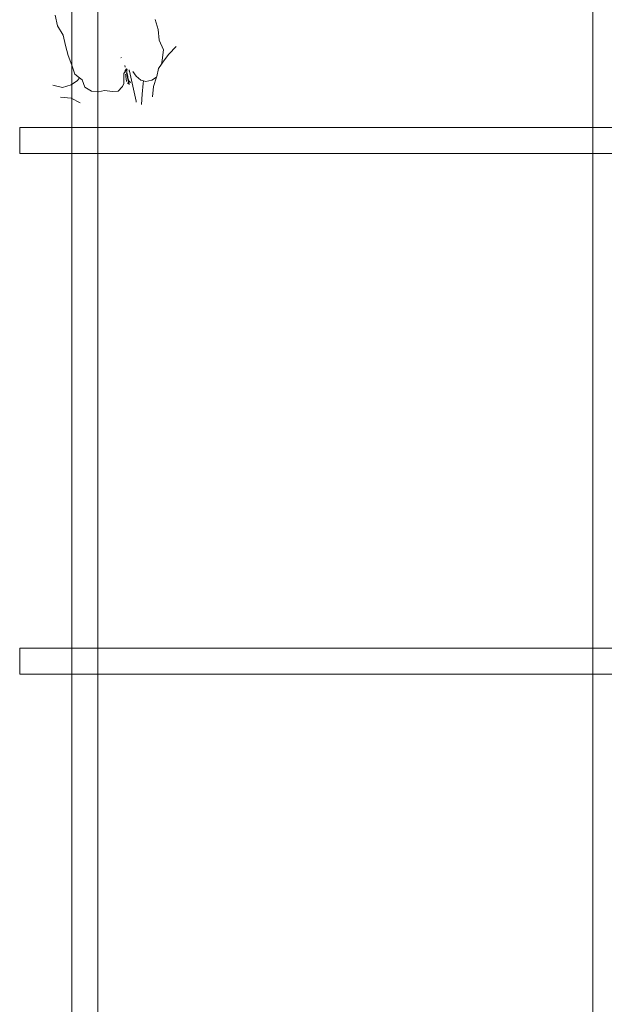
# Model space of a CAD drawing. Units: millimetres. Extents: x -363 to 4763, y 8666 to 17946.
# Drawn here: x 2790 to 3014, y 11398 to 11777 of the extents above; entities that cross this region are included whole.
import ezdxf

# ---------------------------------------------------------------- set-up
doc = ezdxf.new("R2010")
doc.units = ezdxf.units.MM
doc.layers.add('E-ELEC-FIXT', color=91, linetype='Continuous', lineweight=18)
doc.layers.add('G-IMPT', color=8, linetype='Continuous', lineweight=18)

# ---------------------------------------------------------------- blocks, each defined once
blk = doc.blocks.new('Vantage_EnviroGrid - 3600x1800mm-434921-L 00 Copy 1')
at = {"layer": 'E-ELEC-FIXT', "color": 7, "true_color": 0xffffff}
for p, q in [((-5, -25), (-5, 3625)), ((5, 3625), (5, -25)), ((195, -25), (195, 3625)), ((-25, 2405), (1825, 2405)), ((-25, 2405), (-25, 2395)), ((1825, 2395), (-25, 2395)), ((-25, 2205), (1825, 2205)), ((-25, 2205), (-25, 2195)), ((1825, 2195), (-25, 2195))]:
    blk.add_line(p, q, dxfattribs=at)

msp = doc.modelspace()

# ---------------------------------------------------------------- linework, layer by layer
at = {"layer": 'G-IMPT'}
for p, q in [((2803.69, 11778.42), (2804.47, 11774.4)), ((2804.47, 11774.4), (2806.65, 11770.81)), ((2843.13, 11772.92), (2842.03, 11776.76)), ((2806.65, 11770.81), (2807.53, 11766.83)), ((2843.55, 11768.82), (2843.13, 11772.92)), ((2807.53, 11766.83), (2808.6, 11762.95)), ((2845.25, 11765.12), (2843.55, 11768.82)), ((2850.09, 11766.45), (2847.23, 11763.53)), ((2808.6, 11762.95), (2810.04, 11759.26)), ((2844.73, 11761.2), (2845.25, 11765.12)), ((2847.23, 11763.53), (2845.17, 11760.74)), ((2810.04, 11759.26), (2811.14, 11755.81)), ((2828.79, 11762.11), (2829.07, 11762.14)), ((2830.42, 11759.09), (2830.54, 11758.53)), ((2844.45, 11759.64), (2843.31, 11757.91)), ((2844.45, 11759.64), (2844.73, 11761.2)), ((2845.17, 11760.74), (2844.45, 11759.64)), ((2811.14, 11755.81), (2813.02, 11754.35)), ((2829.97, 11755.99), (2830.84, 11757.4)), ((2829.99, 11754.79), (2829.97, 11755.99)), ((2830.55, 11757.11), (2830.55, 11757.27)), ((2830.62, 11756.6), (2830.55, 11757.11)), ((2830.77, 11757.18), (2830.65, 11757.47)), ((2830.76, 11755.27), (2830.67, 11755.77)), ((2830.68, 11757.54), (2830.74, 11757.58)), ((2830.84, 11757.4), (2830.68, 11757.54)), ((2830.74, 11757.58), (2830.79, 11757.62)), ((2830.74, 11757.58), (2830.81, 11757.24)), ((2830.79, 11757.45), (2830.74, 11757.58)), ((2830.81, 11754.72), (2830.76, 11755.27)), ((2830.77, 11757.18), (2830.79, 11757.45)), ((2830.81, 11757.24), (2830.77, 11757.18)), ((2830.79, 11757.45), (2830.84, 11757.83)), ((2830.79, 11757.62), (2830.94, 11757.72)), ((2831.01, 11757.71), (2830.79, 11757.45)), ((2830.79, 11757.62), (2831.09, 11757.58)), ((2831.09, 11757.58), (2830.81, 11757.24)), ((2830.84, 11757.4), (2830.94, 11757.72)), ((2830.85, 11757.83), (2831, 11757.83)), ((2830.94, 11757.72), (2831.24, 11757.72)), ((2830.94, 11757.72), (2831.25, 11757.55)), ((2831.78, 11752.65), (2831.01, 11756.3)), ((2831.1, 11757.72), (2831.09, 11757.58)), ((2831.09, 11757.58), (2831.09, 11757.03)), ((2831.09, 11757.03), (2831.19, 11756.53)), ((2831.19, 11756.53), (2831.31, 11756.03)), ((2831.24, 11757.72), (2831.25, 11757.55)), ((2831.31, 11756.03), (2831.42, 11755.53)), ((2831.42, 11755.53), (2831.5, 11754.99)), ((2831.5, 11754.99), (2831.56, 11754.45)), ((2832.03, 11757.26), (2832, 11757.43)), ((2832.03, 11757.26), (2832.09, 11757.02)), ((2832.09, 11757.02), (2832.1, 11756.95)), ((2832.1, 11756.95), (2834.68, 11745.4)), ((2833.5, 11756.87), (2834.72, 11755.01)), ((2834.72, 11755.01), (2836.49, 11753.45)), ((2843.31, 11757.91), (2842.68, 11754.92)), ((2802.76, 11751.56), (2806.38, 11750.66)), ((2806.38, 11750.66), (2809.8, 11751.69)), ((2809.8, 11751.69), (2812.25, 11753.37)), ((2812.25, 11753.37), (2813.02, 11754.35)), ((2813.02, 11754.35), (2813.99, 11753.6)), ((2813.99, 11753.6), (2815.06, 11750.75)), ((2829.49, 11751.11), (2829.98, 11752.15)), ((2829.98, 11752.15), (2830.02, 11753.62)), ((2830.02, 11753.62), (2829.99, 11754.79)), ((2830.85, 11754.17), (2830.81, 11754.72)), ((2830.92, 11753.72), (2830.85, 11754.17)), ((2831, 11753.34), (2830.92, 11753.72)), ((2831.07, 11753), (2831, 11753.34)), ((2831.66, 11752.23), (2831.41, 11752.5)), ((2831.56, 11754.45), (2831.66, 11754.02)), ((2831.66, 11754.02), (2831.76, 11753.65)), ((2831.91, 11752.03), (2831.66, 11752.23)), ((2831.76, 11753.65), (2831.85, 11753.33)), ((2831.81, 11752.53), (2831.91, 11752.03)), ((2831.85, 11753.33), (2832.04, 11753.04)), ((2831.94, 11752), (2831.91, 11752.03)), ((2832.21, 11751.87), (2831.94, 11752)), ((2832.04, 11753.04), (2832.31, 11752.8)), ((2832.09, 11752.33), (2832.12, 11752.27)), ((2832.3, 11752.77), (2832.6, 11752.59)), ((2832.31, 11752.8), (2832.6, 11752.59)), ((2836.49, 11753.45), (2837.5, 11753.23)), ((2837.38, 11752.14), (2836.98, 11748.15)), ((2837.5, 11753.23), (2837.38, 11752.14)), ((2837.5, 11753.23), (2838.46, 11753.01)), ((2838.46, 11753.01), (2840.79, 11753.46)), ((2840.79, 11753.46), (2842.58, 11754.62)), ((2842.58, 11754.62), (2841.43, 11751)), ((2842.68, 11754.92), (2842.58, 11754.62)), ((2815.06, 11750.75), (2817.63, 11749.25)), ((2817.63, 11749.25), (2820.21, 11748.96)), ((2820.21, 11748.96), (2822.59, 11749.57)), ((2822.59, 11749.57), (2825.61, 11749.1)), ((2825.61, 11749.1), (2827.82, 11749.3)), ((2827.82, 11749.3), (2829.38, 11750.87)), ((2829.38, 11750.87), (2829.49, 11751.11)), ((2836.98, 11748.15), (2836.81, 11744.18)), ((2841.43, 11751), (2840.95, 11747.02)), ((2809.72, 11746.56), (2805.65, 11746.9)), ((2813.28, 11744.74), (2809.72, 11746.56)), ((2834.68, 11745.4), (2834.76, 11745.05))]:
    msp.add_line(p, q, dxfattribs=at)

# ---------------------------------------------------------------- block references
at = {"layer": 'E-ELEC-FIXT', "color": 7, "true_color": 0xffffff}
msp.add_blockref('Vantage_EnviroGrid - 3600x1800mm-434921-L 00 Copy 1', (2815.01, 9330.29), dxfattribs=at)

doc.saveas('drawing.dxf')
